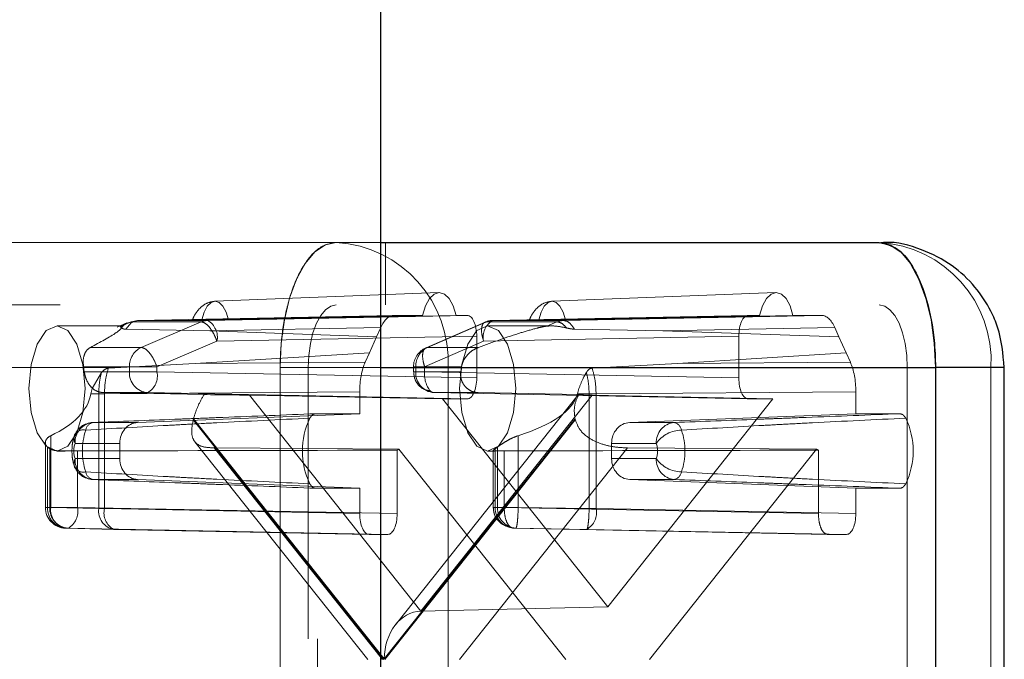
# Paper-space layout 'Sheet2' of a CAD drawing. Units: inches. Extents: x 0.1 to 16.8, y 0.1 to 10.9.
# Drawn here: x 5.1 to 5.1, y 4 to 4.1 of the extents above; entities that cross this region are included whole.
import ezdxf

# ---------------------------------------------------------------- set-up
doc = ezdxf.new("R2010")
doc.units = ezdxf.units.IN
doc.header["$MEASUREMENT"] = 0
doc.linetypes.add('HIDDEN', pattern=[0.07500000000000001, 0.05, -0.025])

psp = doc.layouts.new('Sheet2')

# ---------------------------------------------------------------- linework, layer by layer
at = {"color": 7, "linetype": 'Continuous', "lineweight": 25}
for p, q in [((5.098057171992135, 4.783283868317157), (5.098057171992135, 2.533283868317157)), ((5.098057171992135, 4.039845548107177), (5.137308047702498, 4.039845548107177)), ((5.098057171992135, 4.030003028422138), (5.141727891642092, 4.030003028422138)), ((5.141727891642092, 4.030003028422138), (5.141727891642092, 3.984071269891954)), ((5.147150566367845, 4.030003028422138), (5.141727891642092, 4.030003028422138)), ((5.147150567387537, 3.984071269891954), (5.147150567387537, 4.030003028422138))]:
    psp.add_line(p, q, dxfattribs=at)
at = {"color": 7, "linetype": 'HIDDEN', "lineweight": 18}
for p, q in [((4.239615431790408, 4.039845548107177), (5.098057171992135, 4.039845548107177)), ((5.098463385457849, 4.034924288264658), (5.098463385457849, 4.039845548107177)), ((5.102660080097506, 4.035908034915095), (5.085025708153093, 4.035218725169186)), ((5.129179143735072, 4.035908034915095), (5.111544771790658, 4.035218725169186)), ((4.172863607843917, 4.034924288264658), (5.137308047702498, 4.034924288264658)), ((5.099118185832179, 4.034104078290905), (5.078929232679399, 4.03370823802979)), ((5.101370254560164, 4.034104078290905), (5.083999285087584, 4.033759475351076)), ((5.084455635465903, 4.033708238038279), (5.104895971006078, 4.034104078290905)), ((5.08609297794713, 4.033759475351076), (5.104001619124559, 4.034104078290905)), ((5.101370254560164, 4.034104078290905), (5.099118185832179, 4.034104078290905)), ((5.104895971006078, 4.034104078290905), (5.104001619124559, 4.034104078290905)), ((5.126994966316171, 4.034104078290905), (5.106910140200966, 4.033708238046768)), ((5.127889318197732, 4.034104078290905), (5.110518348725152, 4.033759475351076)), ((5.112436542558994, 4.033708238046768), (5.13277275149007, 4.034104078290905)), ((5.112612041584697, 4.033759475351076), (5.130520682762127, 4.034104078290905)), ((5.127889318197732, 4.034104078290905), (5.126994966316171, 4.034104078290905)), ((5.13277275149007, 4.034104078290905), (5.130520682762127, 4.034104078290905)), ((5.077603879715205, 4.033283868317151), (5.072605097751059, 4.033283868317151)), ((5.078099114764481, 4.033513339312194), (5.077347632424194, 4.033184479419496)), ((5.077653304989687, 4.033265642204744), (5.078430472362203, 4.033599526279668)), ((5.078024556727656, 4.033020341956912), (5.078448230770868, 4.033531436607721)), ((5.078095864593388, 4.033496567812374), (5.078430474233148, 4.033599516730428)), ((5.078929232679399, 4.03370823802979), (5.078430472362227, 4.033599526279597)), ((5.078430472362227, 4.033599526279597), (5.083955935745127, 4.033599526279597)), ((5.078448230770868, 4.033531436607721), (5.078929232679399, 4.03370823802979)), ((5.078929232679399, 4.03370823802979), (5.084455635465903, 4.033708238038279)), ((5.083955935630391, 4.033599526279668), (5.079234633716768, 4.031588815236774)), ((5.098076577291213, 4.033143288888812), (5.08463005077811, 4.032879645869497)), ((5.098076577291213, 4.033143288888812), (5.097751077448148, 4.032418435555384)), ((5.106283368987249, 4.033573197515493), (5.101644169461818, 4.031562480854874)), ((5.101771253593451, 4.031588815236774), (5.10641045311888, 4.033599531897393)), ((5.10641045311888, 4.033599531897393), (5.11193591650178, 4.033599531897393)), ((5.111489349918762, 4.033283868317151), (5.106490567954616, 4.033283868317151)), ((5.106910140200966, 4.033708238046768), (5.112436542557415, 4.033708238046768)), ((5.11193591650178, 4.033599531897393), (5.111158736053131, 4.033265642204744)), ((5.111935907356157, 4.033599527964928), (5.112436541686785, 4.03370823802979)), ((5.120269755601745, 4.032879645869497), (5.133814360031036, 4.033143288888812)), ((5.134139859874101, 4.032418435555384), (5.133814360031036, 4.033143288888812)), ((5.08463005077811, 4.032879645869497), (5.078024556727656, 4.033020341956912)), ((5.08463005077811, 4.032879645869497), (5.097751077448148, 4.032418435555384)), ((5.085192164365981, 4.032068067943165), (5.105632499468737, 4.032463908187301)), ((5.097751077448148, 4.032418435555384), (5.097181439488666, 4.031149912750922)), ((5.105632499468737, 4.029182568604481), (5.105632499468737, 4.032463908187301)), ((5.126258437853512, 4.032463908187301), (5.106173611738306, 4.032068067943165)), ((5.113336956724694, 4.033020341956912), (5.120269755601745, 4.032879645869497)), ((5.120269755601745, 4.032879645869497), (5.134139859874101, 4.032418435555384)), ((5.126258437853512, 4.032463908187301), (5.126258437853512, 4.029182568604481)), ((5.134709497833583, 4.031149912750922), (5.134139859874101, 4.032418435555384)), ((5.079234633716768, 4.031588815236774), (5.075229005855079, 4.031588815236774)), ((5.085192164365981, 4.032068067943165), (5.080470849261512, 4.030057351282546)), ((5.101534412212876, 4.030057351282546), (5.106173611738306, 4.032068067943165)), ((5.10577688145514, 4.031588815236774), (5.101771253593451, 4.031588815236774)), ((5.097181439488666, 4.031149912750922), (5.083478764692122, 4.030315854903268)), ((5.097181439488666, 4.031149912750922), (5.096855939645601, 4.030425059417493)), ((5.121421041687737, 4.030315854903268), (5.134709497833583, 4.031149912750922)), ((5.135034997676648, 4.030425059417493), (5.134709497833583, 4.031149912750922)), ((4.125718605821576, 4.030003028422138), (5.090163045680157, 4.030003028422138)), ((4.127928527791373, 4.030003028422138), (5.092372967649954, 4.030003028422138)), ((4.175073529813714, 4.030003028422138), (5.139517969672296, 4.030003028422138)), ((4.177283451783511, 4.030003028422138), (5.098057171992135, 4.030003028422138)), ((5.078294180124828, 4.030057351282546), (5.074694503462383, 4.030057351282546)), ((5.074750285914428, 4.029669840154132), (5.074694503462383, 4.030057351282546)), ((5.076646437785839, 4.029951418483925), (5.083478764692122, 4.030315854903268)), ((5.078294180124828, 4.029669840154132), (5.078294180124828, 4.030057351282546)), ((5.080470849261512, 4.030057351282546), (5.078294180124828, 4.030057351282546)), ((5.080470849261512, 4.030057351282546), (5.080470849261511, 4.029669840154131)), ((5.083478764692122, 4.030315854903268), (5.096855939645601, 4.030425059417493)), ((5.090163045680157, 3.984071269891954), (5.090163045680157, 4.030003028422138)), ((5.103377215819069, 4.030003028422138), (5.090163045680157, 4.030003028422138)), ((5.092372967649954, 4.008677569104552), (5.092372967649954, 4.030003028422138)), ((5.100656101087224, 4.030057351282546), (5.100656101087224, 4.029669840154132)), ((5.101534412212876, 4.030057351282546), (5.100661008884789, 4.030057351282546)), ((5.104430476663955, 4.030057351282546), (5.100830800001511, 4.030057351282546)), ((5.100830800001511, 4.030057351282546), (5.100830800001511, 4.029669840154132)), ((5.101534412212876, 4.029669840154132), (5.101534412212876, 4.030057351282546)), ((5.146102373901817, 4.030003028422138), (5.103377215819069, 4.030003028422138)), ((5.103377215819069, 4.030003028422138), (5.103377215819069, 3.984071269891954)), ((5.104374694211911, 4.029669840154132), (5.104430476663955, 4.030057351282546)), ((5.121421041687737, 4.030315854903268), (5.114715075666512, 4.029951418483925)), ((5.135034997676648, 4.030425059417493), (5.121421041687737, 4.030315854903268)), ((5.139517969672296, 4.030003028422138), (5.139517969672296, 3.984071269891954)), ((5.146102373901817, 3.984071269891954), (5.146102373901817, 4.030003028422138)), ((5.146102373901817, 4.030003028422138), (5.147150566367845, 4.030003028422138)), ((5.078294180124828, 4.029669840154132), (5.074750285914428, 4.029669840154132)), ((5.076101724542971, 4.029615409759798), (5.075366804356763, 4.028362608474631)), ((5.080470849261511, 4.029669840154131), (5.078294180124828, 4.029669840154132)), ((5.105632499468737, 4.029182568604481), (5.080470849261511, 4.029669840154131)), ((5.100656101087224, 4.029669840154132), (5.100673180948768, 4.029669840154132)), ((5.100830800001511, 4.029669840154132), (5.100656101087224, 4.029669840154132)), ((5.100673180948768, 4.029669840154132), (5.101534412212876, 4.029669840154132)), ((5.104374694211911, 4.029669840154132), (5.100830800001511, 4.029669840154132)), ((5.101534412212876, 4.029669840154132), (5.126258437853512, 4.029182568604481)), ((5.075366804356763, 4.028362608474631), (5.075261547997596, 4.027939455217552)), ((5.075888793228255, 4.027939455217552), (5.075261547997596, 4.027939455217552)), ((5.075888793228255, 4.027939455217552), (5.076339665146044, 4.027941546214725)), ((5.075888793228255, 4.018915679189825), (5.075888793228255, 4.027939455217552)), ((5.079734320798853, 4.028029670050529), (5.076264754464699, 4.028029670050529)), ((5.084182994059836, 4.0278748694054), (5.076264754464678, 4.028029670050529)), ((5.076339665146044, 4.027941546214725), (5.096424491261248, 4.028105508612379)), ((5.076339665146044, 4.018915679189825), (5.076339665146044, 4.027941546214725)), ((5.104895971006078, 4.027542398500878), (5.079734320798853, 4.028029670050529)), ((5.087749035411691, 4.027829734319542), (5.101237097610537, 4.010852598103539)), ((5.102947915565657, 4.027542398500878), (5.087749035411691, 4.027829734319542)), ((5.096424491261248, 4.028105508612379), (5.09642449126127, 4.026371232342654)), ((5.113610782378252, 4.027868798336392), (5.099237458104253, 4.009777401627285)), ((5.101237097610537, 4.010852598103539), (5.114725159809382, 4.027829734319542)), ((5.105740507009689, 4.028029670050529), (5.102270940675536, 4.028029670050529)), ((5.102270940675536, 4.028029670050529), (5.126994966316171, 4.027542398500878)), ((5.105740507009815, 4.028029670050526), (5.113670380873059, 4.027874869405399)), ((5.113550493045222, 4.027939455217552), (5.113672118499915, 4.028362608474631)), ((5.113550493045222, 4.027939455217552), (5.114477608711862, 4.027939455217552)), ((5.115026110958243, 4.027941546214725), (5.114477608711862, 4.027939455217552)), ((5.114477608711862, 4.027939455217552), (5.114477608711862, 4.018915679189825)), ((5.114725159809382, 4.027829734319542), (5.128943021756593, 4.027542398500878)), ((5.135466446061001, 4.028105508612379), (5.115026110958243, 4.027941546214725)), ((5.115026110958243, 4.027941546214725), (5.115026110958243, 4.018915679189825)), ((5.135466446061021, 4.026371232342654), (5.135466446061001, 4.028105508612379)), ((5.115945468661125, 4.011182655631708), (5.102947915565657, 4.027542398500878)), ((5.102947915565657, 4.027542398500878), (5.104895971006078, 4.027542398500878)), ((5.128943021756593, 4.027542398500878), (5.115945468661125, 4.011182655631708)), ((5.126994966316171, 4.027542398500878), (5.128943021756593, 4.027542398500878)), ((5.078939432003708, 4.025681816412239), (5.09642449126127, 4.026371232342654)), ((5.092948752005967, 4.026371232342654), (5.09642449126127, 4.026371232342654)), ((5.117671894668536, 4.025681816412239), (5.135466446061021, 4.026371232342654)), ((5.138942185316282, 4.026371232342654), (5.135466446061021, 4.026371232342654)), ((5.075432931502971, 4.025681816412239), (5.078939432003708, 4.025681816412239)), ((5.098319173073384, 4.007037149157046), (5.083328775344262, 4.025905243063163)), ((5.08334700370804, 4.02597706076899), (5.098356816262489, 4.007084529836315)), ((5.098356816262489, 4.007084529836315), (5.113366628816935, 4.02597706076899)), ((5.113384857180714, 4.025905243063163), (5.098394459451591, 4.007037149157046)), ((5.117671894668536, 4.025681816412239), (5.121178395169274, 4.025681816412239)), ((5.072111460584127, 4.024646375386476), (5.072111460584127, 4.019007110495339)), ((5.10889442672609, 4.019007110495339), (5.10889442672609, 4.024646375386476)), ((5.071684021376265, 4.024085932753859), (5.071684021376265, 4.019007110495339)), ((5.077537273265759, 4.024042395764242), (5.07401836339611, 4.024042395764242)), ((5.077537273265759, 4.022840301499981), (5.077537273265759, 4.024042395764242)), ((5.083448413058361, 4.024170230936974), (5.097060371504437, 4.007037149157046)), ((5.119763827062426, 4.024042395764242), (5.116244917192778, 4.024042395764242)), ((5.116244917192778, 4.024042395764242), (5.116244917192778, 4.022840301499981)), ((5.071858720290551, 4.023742365488314), (5.071858720290551, 4.019007110495339)), ((5.072032734543736, 4.02361814393438), (5.072032734543736, 4.019007110495339)), ((5.072605097751059, 4.023441348632112), (5.073215165249281, 4.023441348632112)), ((5.07420940368042, 4.023452623704456), (5.07420940368042, 4.019007110495339)), ((5.098205784669882, 4.007037149157046), (5.084979983569252, 4.023684182922233)), ((5.084979983569252, 4.023684182922233), (5.099513285052214, 4.023574481724949)), ((5.099371053887645, 4.018519838945688), (5.099371053887645, 4.023510180831013)), ((5.099513285052214, 4.023574481724949), (5.112651930312575, 4.007037149157046)), ((5.11749421165182, 4.023684182922233), (5.104268410551192, 4.007037149157046)), ((5.106490567954616, 4.023441348632112), (5.107104017334278, 4.023441348632112)), ((5.106917546668316, 4.023479827584177), (5.106917546668316, 4.019007110495339)), ((5.107266259835788, 4.023742365488314), (5.107092245582603, 4.02361814393438)), ((5.107092245582603, 4.019007110495339), (5.107092245582603, 4.02361814393438)), ((5.107266259835788, 4.023742365488314), (5.107266259835788, 4.019007110495339)), ((5.107795857793969, 4.023452623704456), (5.107795857793969, 4.019007110495339)), ((5.132377652270035, 4.023574481724949), (5.11749421165182, 4.023684182922233)), ((5.119239007009674, 4.007037149157046), (5.132377652270035, 4.023574481724949)), ((5.132519883434603, 4.023510180831013), (5.132519883434603, 4.018519838945688)), ((5.07401836339611, 4.022840301499999), (5.077537273265759, 4.022840301499981)), ((5.116244917192778, 4.022840301499981), (5.119763827062426, 4.022840301499999)), ((5.078939432003708, 4.021200880851984), (5.075432931502971, 4.021200880851984)), ((5.09642449126127, 4.02051146492157), (5.078939432003708, 4.021200880851984)), ((5.121178395169274, 4.021200880851984), (5.117671894668536, 4.021200880851984)), ((5.135466446061021, 4.02051146492157), (5.117671894668536, 4.021200880851984)), ((5.09642449126127, 4.02051146492157), (5.092948752005967, 4.02051146492157)), ((5.09642449126127, 4.02051146492157), (5.096424491261248, 4.018519838945688)), ((5.135466446061021, 4.02051146492157), (5.138942185316282, 4.02051146492157)), ((5.135466446061001, 4.018519838945688), (5.135466446061021, 4.02051146492157)), ((5.072111460584127, 4.019007110495339), (5.071684184549637, 4.019007110495339)), ((5.071858720290551, 4.019007110495339), (5.072032734543736, 4.019007110495339)), ((5.072032734543736, 4.019007110495339), (5.07420940368042, 4.019007110495339)), ((5.072111460584127, 4.019007110495339), (5.075888793228255, 4.018915679189825)), ((5.07420940368042, 4.019007110495339), (5.099371053887645, 4.018519838945688)), ((5.076339665146044, 4.018915679189825), (5.075888793228255, 4.018915679189825)), ((5.096424491261248, 4.018519838945688), (5.076339665146044, 4.018915679189825)), ((5.107795857793969, 4.019007110495339), (5.106922454465881, 4.019007110495339)), ((5.107092245582603, 4.019007110495339), (5.107266259835788, 4.019007110495339)), ((5.107266259835788, 4.019007110495339), (5.10889442672609, 4.019007110495339)), ((5.132519883434603, 4.018519838945688), (5.107795857793969, 4.019007110495339)), ((5.114477608711862, 4.018915679189825), (5.10889442672609, 4.019007110495339)), ((5.114477608711862, 4.018915679189825), (5.115026110958243, 4.018915679189825)), ((5.115026110958243, 4.018915679189825), (5.135466446061001, 4.018519838945688)), ((5.07347287521776, 4.017366940391736), (5.073298860964575, 4.017366940391736)), ((5.077076193608703, 4.017275509086222), (5.073298860964575, 4.017366940391736)), ((5.07347287521776, 4.017366940391736), (5.098634525424986, 4.016879668842085)), ((5.097161019723908, 4.016879668842085), (5.077076193608703, 4.017275509086222)), ((5.097161019723908, 4.016879668842085), (5.098634525424986, 4.016879668842085)), ((5.108706400509813, 4.017366940391736), (5.108532386256628, 4.017366940391736)), ((5.108532386256628, 4.017366940391736), (5.133256411897263, 4.016879668842085)), ((5.114289582495584, 4.017275509086222), (5.108706400509813, 4.017366940391736)), ((5.114289582495584, 4.017275509086222), (5.134729917598341, 4.016879668842085)), ((5.133256411897263, 4.016879668842085), (5.134729917598341, 4.016879668842085)), ((5.101237097610537, 4.010852598103539), (5.115945468661125, 4.011182655631708)), ((4.128665168447972, 4.008677569104552), (5.093109608306554, 4.008677569104552)), ((5.093109608306554, 4.005396729209539), (5.093109608306554, 4.008677569104552))]:
    psp.add_line(p, q, dxfattribs=at)
at = {"color": 7, "linetype": 'HIDDEN', "lineweight": 18, "flags": 128}
for points in [[(5.090163045680157, 4.030003028422138), (5.090247971742117, 4.031923208756942), (5.090499486267065, 4.033769597638329), (5.090907923692859, 4.035471239377055), (5.091457587998278, 4.036962740835391), (5.092127355892321, 4.038186784448738), (5.092891488570429, 4.039096330907485), (5.093720620842314, 4.039656426851304), (5.094582889619751, 4.039845548107177)], [(5.104001619124559, 4.034104078290905), (5.103771149763226, 4.034846641129409), (5.103458532080928, 4.035421234846996), (5.103087430574476, 4.035784363915524), (5.102685936842374, 4.035908540233163), (5.102284443110271, 4.035784363915524), (5.10191334160382, 4.035421234846996), (5.101600723921526, 4.034846641129409), (5.101370254560164, 4.034104078290905)], [(5.130520682762127, 4.034104078290905), (5.130290213400793, 4.034846641129409), (5.129977595718495, 4.035421234846996), (5.129606494212044, 4.035784363915524), (5.12920500047994, 4.035908540233163), (5.128803506747837, 4.035784363915524), (5.128432405241387, 4.035421234846996), (5.128119787559092, 4.034846641129409), (5.127889318197732, 4.034104078290905)], [(5.083999285087584, 4.033759475351076), (5.08418027825501, 4.03435907758042), (5.084428571614247, 4.034824105020279), (5.084724866062981, 4.035118412474624), (5.085046131517362, 4.035219124302754), (5.085367396971742, 4.035118412474625), (5.085663691420477, 4.03482410502028), (5.085911984779717, 4.034359077580421), (5.08609297794713, 4.033759475351076)], [(5.092372967649954, 4.030003028422138), (5.092415430680934, 4.03096311858954), (5.092541187943408, 4.031886313030234), (5.092745406656305, 4.032737133899597), (5.093020238809014, 4.033482884628764), (5.093355122756036, 4.034094906435437), (5.09373718909509, 4.034549679664812), (5.094151755231033, 4.034829727636721), (5.094582889619751, 4.034924288264658)], [(5.110518348725152, 4.033759475351076), (5.110699341892576, 4.03435907758042), (5.110947635251815, 4.034824105020279), (5.111243929700549, 4.035118412474624), (5.111565195154927, 4.035219124302754), (5.111886460609308, 4.035118412474625), (5.112182755058043, 4.03482410502028), (5.112431048417283, 4.034359077580421), (5.112612041584697, 4.033759475351076)], [(5.137308047702498, 4.034924288264658), (5.137739182091216, 4.034829727636721), (5.138153748227159, 4.034549679664812), (5.138535814566213, 4.034094906435437), (5.138870698513235, 4.033482884628764), (5.139145530665944, 4.032737133899596), (5.139349749378841, 4.031886313030234), (5.139475506641315, 4.03096311858954), (5.139517969672296, 4.030003028422138)], [(5.070395175781261, 4.028362608474631), (5.070563396074716, 4.030245893082727), (5.071042446940321, 4.031842464681258), (5.071759397226398, 4.032909259717305), (5.072605097751059, 4.033283868317151), (5.07345079827572, 4.032909259717305), (5.074167748561795, 4.031842464681258), (5.074646799427401, 4.030245893082727), (5.074815019720855, 4.028362608474631), (5.074646799427401, 4.026479323866536), (5.074167748561795, 4.024882752268005), (5.07345079827572, 4.023815957231958), (5.072605097751059, 4.023441348632112), (5.071759397226398, 4.023815957231958), (5.071042446940321, 4.024882752268005), (5.070563396074716, 4.026479323866536), (5.070395175781261, 4.028362608474631)], [(5.104280645984819, 4.028362608474631), (5.104448866278274, 4.030245893082727), (5.104927917143879, 4.031842464681258), (5.105644867429955, 4.032909259717305), (5.106490567954616, 4.033283868317151), (5.107336268479277, 4.032909259717305), (5.108053218765352, 4.031842464681258), (5.108532269630959, 4.030245893082727), (5.108700489924414, 4.028362608474631), (5.108532269630959, 4.026479323866536), (5.108053218765352, 4.024882752268005), (5.107336268479277, 4.023815957231958), (5.106490567954616, 4.023441348632112), (5.105644867429955, 4.023815957231958), (5.104927917143879, 4.024882752268005), (5.104448866278274, 4.026479323866536), (5.104280645984819, 4.028362608474631)]]:
    psp.add_lwpolyline(points, dxfattribs=at)
at = {"color": 7, "linetype": 'Continuous', "lineweight": 25, "flags": 128}
psp.add_lwpolyline([(5.137308047702498, 4.039845548107177), (5.138170316479934, 4.039656426851304), (5.13899944875182, 4.039096330907485), (5.139763581429929, 4.038186784448738), (5.140433349323971, 4.036962740835391), (5.14098301362939, 4.035471239377055), (5.141391451055184, 4.033769597638329), (5.141642965580132, 4.031923208756942), (5.141727891642092, 4.030003028422138)], dxfattribs=at)
at = {"color": 7, "linetype": 'HIDDEN', "lineweight": 18}
for centre, radius, start, end in [((5.094027559398663, 4.030499217941578), 0.009362813637942771, 356.9621429091855, 86.59965855628646), ((5.136752717481407, 4.030499217941575), 0.00936281363794613, 356.9621429092085, 86.59965855627148), ((5.084483334816608, 4.032378111580233), 0.001330414840725889, 91.19298922625181, 113.354378610014), ((5.08368197790058, 4.032375365586261), 0.001541134323066267, 348.4982974133986, 59.86724291433638), ((5.107598678452874, 4.032413589346596), 0.001466356089494468, 118.0055657805991, 193.6289195453724), ((5.106937838953965, 4.03237811262744), 0.001330413789788566, 91.19296442234466, 113.3537772429807), ((5.079938656051522, 4.03010199099381), 0.001645081693199038, 115.3379030477968, 181.5549264492353), ((5.102296521034731, 4.030057351282546), 0.001640419947507199, 113.6697646800672, 180), ((5.102475275928207, 4.03010199099381), 0.001645081693200814, 115.3379030478807, 181.5549264492336), ((5.07985626135988, 4.029589077285789), 0.001564167646323615, 177.0403236131309, 265.5287555381046), ((5.078960663310599, 4.029362542066775), 0.001541133907493113, 300.1327627405573, 11.50172258544278), ((5.102392881236562, 4.029589077285789), 0.00156416764632338, 177.0403236131292, 265.528755538137), ((5.103645568924779, 4.029468395132779), 0.002120745802504012, 174.5493811986472, 218.2153317560756), ((5.102298062014496, 4.02849081423331), 0.0004619410398954717, 226.3689521042246, 266.6341323582946), ((5.075484084429337, 4.024042395764242), 0.001640419947506406, 92.25696052612486, 159.9182789704258), ((5.075584291114246, 4.024121228544253), 0.001567910783695896, 95.53972428247211, 182.8819820889676), ((5.075594575861737, 4.024957278912761), 0.0007423499760020743, 102.5767282368621, 170.6844980186817), ((5.07564166473938, 4.027894564149434), 0.007940344314698299, 345.4909244879649, 346.0255790352554), ((5.097927450493176, 4.023441348632111), 0.006014789564331462, 154.606323897735, 205.3936761022582), ((5.12107196788789, 4.027894564175398), 0.007940344420235841, 193.9744209683006, 194.5090755084847), ((5.121329754780549, 4.024121228544266), 0.001567910783683907, 95.5397242825514, 182.8819820894767), ((5.12098447003526, 4.024926785156056), 0.000779537783186128, 11.14347635854888, 75.59529738595684), ((5.133963486829074, 4.023441348632111), 0.006014789564331462, 334.6063238977434, 25.39367610226502), ((5.074669498852765, 4.024373013169755), 0.0007302638233825686, 74.7146219906228, 206.9194189535944), ((5.079765676572411, 4.023441348632112), 0.005169399755352994, 161.5488418236999, 198.4511581763103), ((5.121767370042893, 4.02262094756647), 0.002456562527908472, 90.42121326511311, 144.6455460250075), ((5.116845650099802, 4.023441348632112), 0.005169399755383325, 341.5488418238035, 18.45115817618799), ((5.075819805832449, 4.023441348632121), 0.001899066219612549, 161.5488418236964, 198.4511581763044), ((5.117962384625949, 4.023441348632121), 0.001899066219743983, 341.5488418250203, 18.45115817498052), ((5.072867645023467, 4.024971711778843), 0.001590352608300629, 230.6242674043057, 238.3327997341166), ((5.09893422966492, 4.024665875066808), 0.001235493653649842, 290.7053689141645, 297.9488681758746), ((5.132956707657375, 4.024665875066901), 0.001235493653753406, 242.0511318242984, 249.2946310853627), ((5.074669498852768, 4.022509684094477), 0.0007302638233898813, 153.0805810458176, 285.2853780089926), ((5.075484084429337, 4.022840301499981), 0.001640419947506406, 200.0817210299381, 267.743039473876), ((5.075584291114241, 4.022761468719967), 0.001567910783692815, 177.1180179102471, 264.4602757176809), ((5.121329754780546, 4.022761468719955), 0.001567910783681494, 177.1180179098045, 264.4602757175755), ((5.121767370042946, 4.024261749697828), 0.00245656252798534, 215.3544539753723, 269.578786733658), ((5.075594575861739, 4.021925418351463), 0.0007423499760048674, 189.3155019814211, 257.4232717629679), ((5.120984470035257, 4.021955912108168), 0.0007795377831885394, 284.4047026142011, 348.8565236413617), ((5.073324441323771, 4.019007110495339), 0.001640419947506784, 180, 268.6134117166748), ((5.073420801525603, 4.018926347626995), 0.001564167646323661, 177.0403236130984, 265.528755538102), ((5.073594815778787, 4.018926347626994), 0.001564167646321933, 177.0403236130626, 265.528755538132), ((5.073558307884643, 4.018804660895564), 0.001460942487389891, 172.0346239866477, 259.7706584962202), ((5.072699217729502, 4.018699812407985), 0.001541133907497981, 300.1327627406504, 11.50172258533856), ((5.077335640528768, 4.018713229590046), 0.001460942487386076, 172.0346239864511, 259.7706584963263), ((5.077764731860609, 4.018570157786392), 0.001466356089492088, 166.3710804545701, 241.9944342194773), ((5.108654326817654, 4.018926347626995), 0.001564167646322774, 177.0403236130967, 265.5287555381345), ((5.108828341070838, 4.018926347626994), 0.001564167646321933, 177.0403236130626, 265.5287555381644), ((5.113515925007329, 4.01860838110247), 0.001541133907494754, 300.1327627405527, 11.50172258539726)]:
    psp.add_arc(centre, radius, start, end, dxfattribs=at)
for centre, major_axis, ratio, start_param, end_param in [((5.099118371735344, 4.030822738631968), (-2.328448003297012e-07, 0.003281339657270621), 0.4489994806549394, 6.28315344604852, 7.068425437630121), ((5.104895746601109, 4.032463408461436), (2.810864430102811e-07, 0.00164066982461275), 0.4490561129099193, 4.712770501058284, 6.283262241358706), ((5.126995190721141, 4.032463408461436), (-2.810864438984595e-07, 0.00164066982461275), 0.4490561129099192, 6.283108373000497, 7.853600113300652), ((5.132772565586906, 4.030822738631968), (2.328447994415228e-07, 0.003281339657270621), 0.4489994806549393, 5.497945176729134, 6.283217168310683), ((5.097897996996508, 4.028105094625918), (-2.329038721882171e-07, 0.00328092564468907), 0.4491128042591996, 0.7853662741564654, 1.570638265738571), ((5.133992940325741, 4.028105094625918), (2.329038721882171e-07, 0.00328092564468907), 0.4491128042589288, 4.712547041441022, 5.497819033022838), ((5.104895746601109, 4.029183068330346), (-2.810864447866379e-07, 0.001640669824612751), 0.4490561129099192, 3.141515719408261, 4.712007459710621), ((5.126995190721141, 4.029183068330346), (2.810864438984595e-07, 0.00164066982461275), 0.4490561129099193, 1.571177847468728, 3.141669587768945), ((5.066050708038514, 4.028362608474631), (0.009245079536800205, 0), 0.532311249776737, 5.427319848441547, 6.197094258355835), ((5.084807320426886, 4.027828734867811), (0.004222198565104307, -4.038109627391151e-05), 0.00961744064235678, 0.8000652694887271, 1.719300128809648), ((5.099936178242072, 4.028362608474631), (0.01366492347639436, 0), 0.3601381193990315, 5.427319848441648, 6.197094258355853), ((5.117769196230968, 4.027828734867811), (0.004158540914997567, -3.974624784763848e-05), 0.009914137015268523, 2.9720014788847, 3.891236338195823), ((5.078990136188488, 4.024042395764242), (0, 0.001640419947506189), 0.8856652376959712, 0.03490658503902091, 1.570796326794897), ((5.117723496336487, 4.024042395764242), (0, 0.001640419947506189), 0.9013418460049895, 0.0349065850404327, 1.570796326794897), ((5.057017182682068, 4.028362608474631), (0.254123227233463, 0), 0.01936564357416719, 4.780093782101641, 4.879837059604439), ((5.090902652885625, 4.028362608474631), (0.2497033832938689, 0), 0.01970842275984608, 4.780093782101629, 4.879837059604407), ((5.078990136188488, 4.022840301499981), (0, 0.001640419947507077), 0.8856652376954915, 1.570796326794897, 3.106686068550772), ((5.117723496336487, 4.022840301499981), (0, 0.001640419947507077), 0.9013418460045014, 1.570796326794897, 3.106686068549361), ((5.097161244128879, 4.018520338671554), (2.810864438984595e-07, 0.001640669824613639), 0.4490561129096762, 1.571177847468727, 3.14166958776774), ((5.098634301020016, 4.018520338671554), (-2.810864438984595e-07, 0.001640669824613639), 0.4490561129091347, 3.141515719410672, 4.712007459710866), ((5.134729693193371, 4.018520338671554), (-2.810864447866379e-07, 0.001640669824613638), 0.449056112909676, 3.141515719409467, 4.712007459710621), ((5.101288258328927, 4.007084529836315), (0, 0.003768642249692533), 0.7778509798001805, 0.01745329251956067, 1.570796326794897)]:
    psp.add_ellipse(centre, major_axis=major_axis, ratio=ratio, start_param=start_param, end_param=end_param, dxfattribs=at)
for points, knots in [([(5.090163045680157, 4.030003028422138), (5.090163045680655, 4.030003137783467), (5.090163045682151, 4.030003465867457), (5.090163045719311, 4.030004668842096), (5.090163046198712, 4.030009262018224), (5.090163053628891, 4.030027634755491), (5.090163171264298, 4.03010112714893), (5.090165053658668, 4.030395214725806), (5.090195229458239, 4.031578408808096), (5.090405627994792, 4.033586719209483), (5.091046658638446, 4.036166386195902), (5.092079632108457, 4.038331651666728), (5.093345442804305, 4.039640631026353), (5.094212057904407, 4.039784139607324), (5.094582889619751, 4.039845548107177)], [0, 0, 0, 0, 2.12970595147171e-05, 6.389117855013404e-05, 0.0002342676561611619, 0.0009157736574404554, 0.003641803478130067, 0.01454629500440545, 0.05818813321273872, 0.2343352850571362, 0.4104824369015303, 0.6250107236366993, 0.8395390103718628, 1, 1, 1, 1]), ([(5.085033347370017, 4.035218967920703), (5.084816329169555, 4.035184855148589), (5.084388594032246, 4.035117620090732), (5.083828417899302, 4.034686900869648), (5.083434725822865, 4.034197869524456), (5.083302059038321, 4.033851451292164), (5.083258023138874, 4.033736465174909)], [0, 0, 0, 0, 0.2988231867296367, 0.5889698492285191, 0.86356733939919, 0.9999999999999999, 0.9999999999999999, 0.9999999999999999, 0.9999999999999999]), ([(5.11155243708763, 4.035218968558119), (5.111335422794401, 4.035184862775229), (5.110907695207879, 4.035117641469273), (5.110347524021604, 4.034686954273944), (5.109953841798305, 4.034197974061493), (5.109821175766757, 4.033851591918331), (5.109777146160746, 4.033736633559249)], [0, 0, 0, 0, 0.2988312387457265, 0.5889859263391091, 0.8635913992671189, 0.9999999999999999, 0.9999999999999999, 0.9999999999999999, 0.9999999999999999]), ([(5.075229005855079, 4.031588815236774), (5.07599407317923, 4.031994477838993), (5.077042200139005, 4.032550227505114), (5.07765921390851, 4.033047855327784), (5.077740387569343, 4.033208857481767), (5.077681326424826, 4.033247370014852), (5.077653304989687, 4.033265642204744)], [0, 0, 0, 0, 0.6014215599383897, 0.8239355299351844, 0.9164665844428238, 0.9999999999999999, 0.9999999999999999, 0.9999999999999999, 0.9999999999999999]), ([(5.077653304989687, 4.033265642204744), (5.0776070941542, 4.033276016603641), (5.077505249133929, 4.033298880956877), (5.077615846348388, 4.033184317188488), (5.077676261534612, 4.033121735219894)], [0, 0, 0, 0, 0.4537368186017046, 1, 1, 1, 1]), ([(5.077676261534612, 4.033121735219894), (5.077709199581635, 4.033096199984991), (5.077756205846206, 4.033059758358477), (5.077897046456057, 4.033027013134468), (5.077982696527687, 4.033022532030096), (5.078024556727656, 4.033020341956912)], [0, 0, 0, 0, 0.5448398949667181, 0.7775472611678137, 1, 1, 1, 1]), ([(5.077676361217644, 4.033121589290969), (5.077792754532916, 4.033275243035267), (5.077925734420789, 4.033450793131423), (5.078076997552939, 4.033491491506719), (5.078095864593388, 4.033496567812374)], [0, 0, 0, 0, 0.8752700662749456, 1, 1, 1, 1]), ([(5.083999285087584, 4.033759475351076), (5.083859537343293, 4.033756553635373), (5.083580133285582, 4.033750712115519), (5.083309800634386, 4.033743027925817), (5.083183060516544, 4.033737051440645), (5.083243525112529, 4.03373176920059), (5.083655756690452, 4.033731751152883), (5.084117858608256, 4.033732625171373), (5.084661840019717, 4.03373749113866), (5.085228477908445, 4.033744775177254), (5.085730715147624, 4.033752717449453), (5.085995884238172, 4.033757664097659), (5.08609297794713, 4.033759475351076)], [0, 0, 0, 0, 0.07962169339412525, 0.1591912937764029, 0.240183685370564, 0.3267799897156078, 0.532275598082457, 0.6708222255417751, 0.7675472123618383, 0.8648687407594811, 0.9505206465477622, 1, 1, 1, 1]), ([(5.111158736053131, 4.033265642204744), (5.11104539121195, 4.033247371245369), (5.110806488003282, 4.033208860530856), (5.110136982263902, 4.033047864607647), (5.108441367551452, 4.032550226449593), (5.10690114259417, 4.031994475925602), (5.10577688145514, 4.031588815236775)], [0, 0, 0, 0, 0.0835289868118011, 0.1760586786133421, 0.3985779777830121, 1, 1, 1, 1]), ([(5.106901072241734, 4.033694870246913), (5.106871052248601, 4.033698600859282), (5.106662144415015, 4.033724562029366), (5.106462281558998, 4.033638795590082), (5.106291138935547, 4.033565353762442)], [0, 0, 0, 0, 0.143699700574982, 1, 1, 1, 1]), ([(5.112612041584697, 4.033759475351076), (5.112452671183099, 4.033756553635373), (5.112134034649027, 4.033750712115519), (5.111617678652228, 4.033743027925817), (5.111132560757346, 4.033737051440645), (5.110531313275009, 4.033731769200591), (5.110117234016627, 4.033731751152883), (5.109744611985661, 4.033732625171374), (5.109698796467325, 4.033737491138661), (5.10987788072967, 4.033744775177253), (5.110188753996746, 4.033752717449453), (5.110430010715626, 4.03375766409766), (5.110518348725152, 4.033759475351076)], [0, 0, 0, 0, 0.07962169339502279, 0.1591912937772902, 0.2401836853714625, 0.3267799897165073, 0.5322755980833712, 0.6708222255426889, 0.7675472123627602, 0.8648687407603989, 0.9505206465486936, 1, 1, 1, 1]), ([(5.112686887967459, 4.033121735219894), (5.112377182122387, 4.033184317188488), (5.111810228581276, 4.033298880956877), (5.111362078324772, 4.033276016603641), (5.111158736053131, 4.033265642204744)], [0, 0, 0, 0, 0.5462631813983326, 1, 1, 1, 1]), ([(5.111935908128844, 4.033599516730428), (5.112067401677546, 4.033578778794252), (5.11233182368078, 4.033537076621931), (5.11256811794924, 4.033260585201766), (5.112686906217754, 4.03312158929097)], [0, 0, 0, 0, 0.497286712502659, 1, 1, 1, 1]), ([(5.113336956724694, 4.033020341956912), (5.113289291647317, 4.033022532030096), (5.11319176422761, 4.033027013134467), (5.112963519381387, 4.033059758358477), (5.112800863537935, 4.033096199984992), (5.112686887967459, 4.033121735219894)], [0, 0, 0, 0, 0.2224527388321418, 0.4551601050333883, 1, 1, 1, 1]), ([(5.075229005855079, 4.031588815236774), (5.075120729282429, 4.031513004489629), (5.074904287578692, 4.031361461022076), (5.074725175071695, 4.030980222174452), (5.07464050437174, 4.03053694617058), (5.074678254318077, 4.030201668648844), (5.074694503462383, 4.030057351282546)], [0, 0, 0, 0, 0.2503386386226998, 0.5004196210613858, 0.7849598619998696, 1, 1, 1, 1]), ([(5.10577688145514, 4.031588815236774), (5.105616566509748, 4.031517053343989), (5.105284251933018, 4.031368299134154), (5.10487958884383, 4.030998876202147), (5.104559358637959, 4.030559664125581), (5.104472990356824, 4.030223046866412), (5.104430476663955, 4.030057351282546)], [0, 0, 0, 0, 0.2414120369341432, 0.5004195876816934, 0.7540878672990489, 1, 1, 1, 1]), ([(5.074750285914428, 4.029669840154132), (5.074783545806217, 4.029494801869302), (5.07485009336754, 4.029144579112505), (5.075092491853481, 4.028686827269382), (5.075421881100515, 4.028323247223341), (5.075815603100605, 4.028081937874707), (5.076121962759988, 4.02804628674662), (5.076264754464699, 4.028029670050529)], [0, 0, 0, 0, 0.2104673391511607, 0.4211104548080676, 0.5960354894147195, 0.8117154809946043, 0.9999999999999999, 0.9999999999999999, 0.9999999999999999, 0.9999999999999999]), ([(5.075888800441958, 4.027939455226917), (5.07589731660972, 4.028233847367293), (5.07591444471489, 4.028825942272149), (5.076039274118448, 4.029351123258235), (5.076102037804173, 4.029615181992954)], [0, 0, 0, 0, 0.497204312960693, 1, 1, 1, 1]), ([(5.076101724542971, 4.029615409759798), (5.076186648105848, 4.029705640708074), (5.076307843496153, 4.029834410328935), (5.076507090668227, 4.029931730271538), (5.076600691681346, 4.029944955063392), (5.076646437785839, 4.029951418483925)], [0, 0, 0, 0, 0.5448398949661768, 0.7775472611674754, 1, 1, 1, 1]), ([(5.100673209594824, 4.029669840154132), (5.100687933436241, 4.029489444119784), (5.100717874664552, 4.029122605147673), (5.101010302958486, 4.028630185613003), (5.1014523185797, 4.028259332595296), (5.101818411649318, 4.028189519444402), (5.102003792901398, 4.028154167643458)], [0, 0, 0, 0, 0.2387108068277931, 0.4854232374077674, 0.7394299634252484, 0.9999999999999999, 0.9999999999999999, 0.9999999999999999, 0.9999999999999999]), ([(5.104374694211911, 4.029669840154132), (5.104367628440904, 4.029545207040941), (5.104353588697652, 4.029297560052649), (5.10444972483608, 4.028939629454137), (5.104618100246163, 4.028613136484026), (5.104789693576722, 4.028446152240471), (5.104875543311537, 4.028362608474631)], [0, 0, 0, 0, 0.2518905911250484, 0.5005086102206927, 0.750099824880903, 1, 1, 1, 1]), ([(5.114261425075719, 4.029615409957143), (5.114178959429108, 4.029472859605526), (5.113957614912222, 4.029090242843181), (5.113782187475507, 4.028643137287251), (5.113672118499915, 4.028362608474631)], [0, 0, 0, 0, 0.3725669276568234, 1, 1, 1, 1]), ([(5.1142614249591, 4.029615409759798), (5.11432341501372, 4.029705640708074), (5.114411881731439, 4.029834410328935), (5.114581720015439, 4.029931730271538), (5.114671296493657, 4.029944955063392), (5.114715075666512, 4.029951418483925)], [0, 0, 0, 0, 0.5448398949661537, 0.7775472611674106, 1, 1, 1, 1]), ([(5.114477608711862, 4.027939455217552), (5.114467097161623, 4.028235459741815), (5.114446073107699, 4.028827495639354), (5.114322976202794, 4.029352763779293), (5.1142614249591, 4.029615409759798)], [0, 0, 0, 0, 0.4999773248445688, 1, 1, 1, 1]), ([(5.08334700370804, 4.02597706076899), (5.08343736681641, 4.026275375780203), (5.083617776705103, 4.026870961511352), (5.083955289338061, 4.027517493584053), (5.084155896771973, 4.027832341014252), (5.084182994059734, 4.027874869405402)], [0, 0, 0, 0, 0.4646572691252063, 0.9276879438292215, 1, 1, 1, 1]), ([(5.104875543311537, 4.028362608474631), (5.105017643153793, 4.028263254199613), (5.105283793448081, 4.02807716553748), (5.105595311173184, 4.0280447695517), (5.105740507009689, 4.028029670050529)], [0, 0, 0, 0, 0.5339082665142524, 1, 1, 1, 1]), ([(5.113366628816935, 4.02597706076899), (5.113328826959676, 4.026275375780203), (5.113253355575572, 4.026870961511354), (5.113477527251026, 4.027517493584051), (5.113647430931209, 4.027832341014252), (5.113670380872913, 4.027874869405403)], [0, 0, 0, 0, 0.464657269125194, 0.9276879438292228, 1, 1, 1, 1]), ([(5.092948752005967, 4.026371232342654), (5.090520124402119, 4.026275719788806), (5.08736596609478, 4.026151673716575), (5.083673903910663, 4.026006372354949), (5.080262165084938, 4.025872077666778), (5.077577776241318, 4.025766318609903), (5.075432931502971, 4.025681816412239)], [0, 0, 0, 0, 0.4156146534092861, 0.5397758016197977, 0.6322777705239704, 1, 1, 1, 1]), ([(5.09249379407676, 4.026020703483917), (5.092563004861927, 4.02612170429985), (5.092701426725654, 4.026323706359872), (5.092866310129369, 4.026355390326008), (5.092948752005967, 4.026371232342654)], [0, 0, 0, 0, 0.4999989402186349, 1, 1, 1, 1]), ([(5.121178395169274, 4.025681816412239), (5.123357797233369, 4.025766318609904), (5.126085436433548, 4.025872077666778), (5.129545984861475, 4.026006372354949), (5.133289456495044, 4.026151673716574), (5.136483131096629, 4.026275719788806), (5.138942185316282, 4.026371232342654)], [0, 0, 0, 0, 0.367722229476033, 0.4602241983802057, 0.5843853465907145, 1, 1, 1, 1]), ([(5.138942185316282, 4.026371232342654), (5.139024626839121, 4.026355390463829), (5.139189510234281, 4.026323706639023), (5.139327932143954, 4.026121704678338), (5.139397143245489, 4.026020703483917)], [0, 0, 0, 0, 0.4999989402187114, 1, 1, 1, 1]), ([(5.074862016029393, 4.025077443711713), (5.077024893645571, 4.025208378684297), (5.079731742313952, 4.025372244246329), (5.083166974598426, 4.025556041250851), (5.086882389237681, 4.025750222649907), (5.090052750042668, 4.025903040323776), (5.09249379407676, 4.026020703483918)], [0, 0, 0, 0, 0.3677972068542316, 0.4602994511390714, 0.5844533521478208, 1, 1, 1, 1]), ([(5.083328775344262, 4.025905243063163), (5.083273347680374, 4.025628964529176), (5.083162686384489, 4.025077374610865), (5.083250366998011, 4.024447623041389), (5.08355120085105, 4.02398623607341), (5.084093366273497, 4.023731746831522), (5.084707873906197, 4.023698780651594), (5.084979983569252, 4.023684182922233)], [0, 0, 0, 0, 0.18744447175401, 0.3742327692645518, 0.5775590336654459, 0.8129392331464618, 1, 1, 1, 1]), ([(5.11749421165182, 4.023684182922233), (5.117187083174811, 4.023698067036987), (5.116575093022985, 4.023725732792955), (5.115560915565238, 4.02393591060307), (5.114562990779497, 4.02434441597336), (5.113733349983296, 4.025012147974104), (5.113490240553702, 4.025635173287871), (5.113384857180714, 4.025905243063163)], [0, 0, 0, 0, 0.1831425469689234, 0.3649333862385886, 0.5772358772041832, 0.8167396907922815, 1, 1, 1, 1]), ([(5.139397143245489, 4.026020703483917), (5.136950323954316, 4.025903040323776), (5.133772462404393, 4.025750222649907), (5.130052808019273, 4.02555604125085), (5.126614884668211, 4.025372244246329), (5.123910344042752, 4.025208378684297), (5.121749310642851, 4.025077443711714)], [0, 0, 0, 0, 0.4155466478521809, 0.539700548860932, 0.632202793145768, 1, 1, 1, 1]), ([(5.071858720290551, 4.023742365488314), (5.071789176240837, 4.023823591182293), (5.071650318764696, 4.023985773208075), (5.071703461553318, 4.024296277459756), (5.071887424796681, 4.024529230161408), (5.072070009086715, 4.024624700969861), (5.072111460584127, 4.024646375386476)], [0, 0, 0, 0, 0.2939915939221299, 0.5870082473759853, 0.9062398711188587, 1, 1, 1, 1]), ([(5.10889442672609, 4.024646375386476), (5.108723864275254, 4.024582757891753), (5.108381939346391, 4.024455224502952), (5.107909572946825, 4.02418412252512), (5.107515107277587, 4.023937472837224), (5.107341160391997, 4.023801090821587), (5.107266259835788, 4.023742365488314)], [0, 0, 0, 0, 0.2498644876888411, 0.5009009706408261, 0.7850907489601957, 1, 1, 1, 1]), ([(5.072032734543736, 4.02361814393438), (5.072125713785378, 4.023576018061591), (5.072311749922354, 4.023491731133648), (5.07276305923613, 4.023444822413802), (5.073283105994419, 4.023438537676923), (5.073788798319293, 4.023449755890335), (5.074083596912333, 4.023451765915993), (5.07420940368042, 4.023452623704456)], [0, 0, 0, 0, 0.2104799749815123, 0.4211357370218458, 0.6292455778079286, 0.8417787034566117, 1, 1, 1, 1]), ([(5.107795857793969, 4.023452623704456), (5.107641022939622, 4.023451018102185), (5.107331356890685, 4.023447806935597), (5.107027652199669, 4.023436814322653), (5.106893111355185, 4.023454087578052), (5.106931551715304, 4.023515053447006), (5.107046180919964, 4.023588591913497), (5.107092245582603, 4.02361814393438)], [0, 0, 0, 0, 0.2157489701643137, 0.4314928407721502, 0.6469219432330339, 0.8581127591487804, 0.9999999999999999, 0.9999999999999999, 0.9999999999999999, 0.9999999999999999]), ([(5.09249379407676, 4.020861993780305), (5.090052750042668, 4.020979656940447), (5.086882389237681, 4.021132474614316), (5.083166974598426, 4.021326656013374), (5.079731742313952, 4.021510453017892), (5.077024893645571, 4.021674318579926), (5.074862016029393, 4.021805253552509)], [0, 0, 0, 0, 0.415546647852179, 0.5397005488609288, 0.6322027931457685, 1, 1, 1, 1]), ([(5.121749310642851, 4.021805253552509), (5.123910344042752, 4.021674318579925), (5.126614884668211, 4.021510453017893), (5.130052808019273, 4.021326656013374), (5.133772462404393, 4.021132474614316), (5.136950323954316, 4.020979656940447), (5.139397143245489, 4.020861993780305)], [0, 0, 0, 0, 0.3677972068542319, 0.4602994511390683, 0.5844533521478193, 1, 1, 1, 1]), ([(5.075432931502971, 4.021200880851984), (5.077577776241318, 4.02111637865432), (5.080262165084938, 4.021010619597446), (5.083673903910663, 4.020876324909274), (5.087365966094781, 4.020731023547651), (5.090520124402119, 4.020606977475418), (5.092948752005967, 4.02051146492157)], [0, 0, 0, 0, 0.3677222294760297, 0.4602241983802024, 0.584385346590714, 0.9999999999999999, 0.9999999999999999, 0.9999999999999999, 0.9999999999999999]), ([(5.092948752005967, 4.02051146492157), (5.092866310483128, 4.020527306800394), (5.092701427087968, 4.020558990625201), (5.092563005178295, 4.020760992585886), (5.09249379407676, 4.020861993780305)], [0, 0, 0, 0, 0.4999989402187654, 1, 1, 1, 1]), ([(5.138942185316282, 4.02051146492157), (5.136483131096629, 4.020606977475417), (5.133289456495044, 4.02073102354765), (5.129545984861475, 4.020876324909274), (5.126085436433548, 4.021010619597446), (5.123357797233369, 4.02111637865432), (5.121178395169274, 4.021200880851984)], [0, 0, 0, 0, 0.4156146534092856, 0.5397758016197943, 0.632277770523967, 1, 1, 1, 1]), ([(5.139397143245489, 4.020861993780305), (5.139327932460322, 4.020760992964373), (5.139189510596595, 4.020558990904352), (5.13902462719288, 4.020527306938216), (5.138942185316282, 4.02051146492157)], [0, 0, 0, 0, 0.4999989402186489, 1, 1, 1, 1]), ([(5.106934655175916, 4.019007110495339), (5.106949379017333, 4.018826714460991), (5.106979320245643, 4.01845987548888), (5.107271748539579, 4.017967455954211), (5.107713764160792, 4.017596602936502), (5.108079857230411, 4.01752678978561), (5.10826523848249, 4.017491437984665)], [0, 0, 0, 0, 0.2387108068278487, 0.4854232374077885, 0.7394299634252685, 1, 1, 1, 1]), ([(5.132519883434603, 4.018519838945688), (5.132530856087355, 4.018304905223464), (5.132552800546624, 4.01787505435513), (5.132722729924491, 4.017332898064785), (5.132966575640206, 4.01695362148116), (5.133159797327876, 4.016904320355501), (5.133256411897263, 4.016879668842085)], [0, 0, 0, 0, 0.2500096406195895, 0.4999999999999676, 0.7499903593803688, 1, 1, 1, 1])]:
    psp.add_open_spline(points, degree=3, knots=knots, dxfattribs=at)
at = {"color": 7, "linetype": 'Continuous', "lineweight": 25}
for points, knots in [([(5.137308047702498, 4.039845548107177), (5.137805050977788, 4.039736739238506), (5.138799057528369, 4.039519121501163), (5.140121966730135, 4.037822246236732), (5.141127630213969, 4.035324469449107), (5.141637044945044, 4.032558010019938), (5.141727888031243, 4.030727773351616), (5.141727891641547, 4.030003137783456), (5.141727891642092, 4.030003028422138)], [0, 0, 0, 0, 0.2146938330081763, 0.4293876660163573, 0.6440814990245404, 0.8587753320327217, 0.9999786865060613, 1, 1, 1, 1]), ([(5.147150567387537, 4.030003028422138), (5.147052778205057, 4.031079274177821), (5.146913444808797, 4.032612746209666), (5.146003140950756, 4.034727064570025), (5.14487974837652, 4.036440986838811), (5.14303130008166, 4.038162280281552), (5.140611234884238, 4.039369034812643), (5.138578358649738, 4.039955502480757), (5.137464414048174, 4.03980487726934), (5.137321913153654, 4.039785608602537)], [0, 0, 0, 0, 0.2084568803482151, 0.2970165449403543, 0.4454577753686511, 0.6050700652861625, 0.7814647069382927, 0.9720439645725353, 1, 1, 1, 1])]:
    psp.add_open_spline(points, degree=3, knots=knots, dxfattribs=at)
at = {"color": 7, "linetype": 'HIDDEN', "lineweight": 18}
for points in [[(5.085192164365981, 4.032068067943165), (5.08511242745156, 4.032267950781782), (5.084952953622718, 4.032667716459017), (5.084615141242566, 4.033172659434307), (5.084259103282794, 4.033527280788022), (5.084057000308422, 4.033575448194269), (5.083955948821236, 4.033599531897393)], [(5.106173611738306, 4.032068067943165), (5.106117040021849, 4.032267950781782), (5.106003896588935, 4.032667716459017), (5.106007181000198, 4.033172659434308), (5.106136828481855, 4.033527280788021), (5.106319244906538, 4.033575448194268), (5.10641045311888, 4.033599531897393)], [(5.112436541686785, 4.03370823802979), (5.112597966438188, 4.033677161991496), (5.112920815940998, 4.033615009914906), (5.113198243130129, 4.033218564609577), (5.113336956724694, 4.033020341956912)], [(5.079234633716768, 4.031588815236775), (5.079335685203954, 4.031564731533651), (5.079537788178326, 4.031516564127402), (5.079893826138098, 4.031161942773688), (5.080231638518249, 4.0306569997984), (5.08039111234709, 4.030257234121164), (5.080470849261512, 4.030057351282546)], [(5.101534412212876, 4.030057351282546), (5.101477840496419, 4.030257234121165), (5.101364697063504, 4.030656999798399), (5.101367981474768, 4.031161942773689), (5.101497628956424, 4.031516564127402), (5.101680045381109, 4.031564731533651), (5.101771253593451, 4.031588815236775)], [(5.076339665146044, 4.027941546214725), (5.076351776618301, 4.028305126633504), (5.076375999562813, 4.029032287471062), (5.076556291711497, 4.029645041479637), (5.076646437785839, 4.029951418483925)], [(5.114715075666512, 4.029951418483925), (5.114802955794933, 4.029645041479637), (5.114978716051775, 4.029032287471061), (5.115010312656088, 4.028305126633503), (5.115026110958243, 4.027941546214725)], [(5.073976938962796, 4.024679233807108), (5.073921303406464, 4.024491902847066), (5.0738100322938, 4.024117240926982), (5.073763894066759, 4.023441348632113), (5.0738100322938, 4.022765456337243), (5.073921303406464, 4.022390794417159), (5.073976938962796, 4.022203463457116)], [(5.107795857793969, 4.019007110495339), (5.107803988040189, 4.018792229146424), (5.107820248532629, 4.018362466448592), (5.107988042691431, 4.017820383287954), (5.108234007058106, 4.017441070470018), (5.108432926523787, 4.01739165041783), (5.108532386256628, 4.017366940391736)], [(5.10889442672609, 4.019007110495339), (5.108888533428648, 4.01879303960244), (5.108876746833763, 4.018364897816643), (5.108830697175049, 4.017824113053274), (5.108771213413938, 4.017444320018737), (5.108728004811188, 4.017392733600737), (5.108706400509813, 4.017366940391736)], [(5.114477608711862, 4.018915679189825), (5.11447171541442, 4.018701608296927), (5.114459928819535, 4.018273466511128), (5.114413879160821, 4.01773268174776), (5.114354395399709, 4.017352888713222), (5.114311186796958, 4.017301302295222), (5.114289582495584, 4.017275509086222)]]:
    psp.add_open_spline(points, degree=3, dxfattribs=at)

doc.saveas('drawing.dxf')
